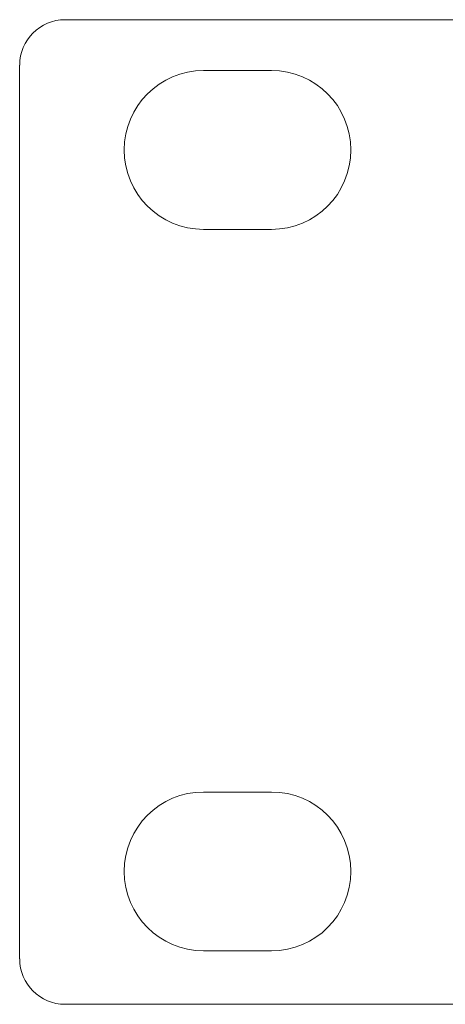
# Model space of a CAD drawing. Units: millimetres. Extents: x 3059.9 to 3085.1, y 994.7 to 1047.9.
# Drawn here: x 3064.3 to 3065, y 1046.2 to 1047.9 of the extents above; entities that cross this region are included whole.
import ezdxf

# ---------------------------------------------------------------- set-up
doc = ezdxf.new("R2010")
doc.units = ezdxf.units.MM
doc.header["$LTSCALE"] = 10
doc.header["$MEASUREMENT"] = 0
doc.layers.add('OUTLINE', color=7, linetype='Continuous')

msp = doc.modelspace()

# ---------------------------------------------------------------- linework, layer by layer
at = {"layer": 'OUTLINE', "color": 7, "linetype": 'Continuous', "lineweight": 15, "ltscale": 2}
for p, q in [((3065.0155, 1047.9471), (3064.3344, 1047.9471)), ((3064.2556, 1046.3172), (3064.2556, 1047.8683)), ((3064.693, 1047.8588), (3064.5749, 1047.8588)), ((3064.5749, 1047.5832), (3064.693, 1047.5832)), ((3064.693, 1046.6068), (3064.5749, 1046.6068)), ((3064.5749, 1046.3312), (3064.693, 1046.3312)), ((3065.0155, 1046.2384), (3064.3344, 1046.2384))]:
    msp.add_line(p, q, dxfattribs=at)
at = {"layer": 'OUTLINE', "color": 7, "linetype": 'Continuous', "lineweight": 15, "ltscale": 4}
for centre, radius, start, end in [((3064.3344, 1047.8683), 0.0787, 90, 180), ((3064.5749, 1047.721), 0.1378, 90, 270), ((3064.693, 1047.721), 0.1378, 270, 90), ((3064.5749, 1046.469), 0.1378, 90, 270), ((3064.693, 1046.469), 0.1378, 270, 90), ((3064.3344, 1046.3172), 0.0787, 180, 270)]:
    msp.add_arc(centre, radius, start, end, dxfattribs=at)

doc.saveas('drawing.dxf')
